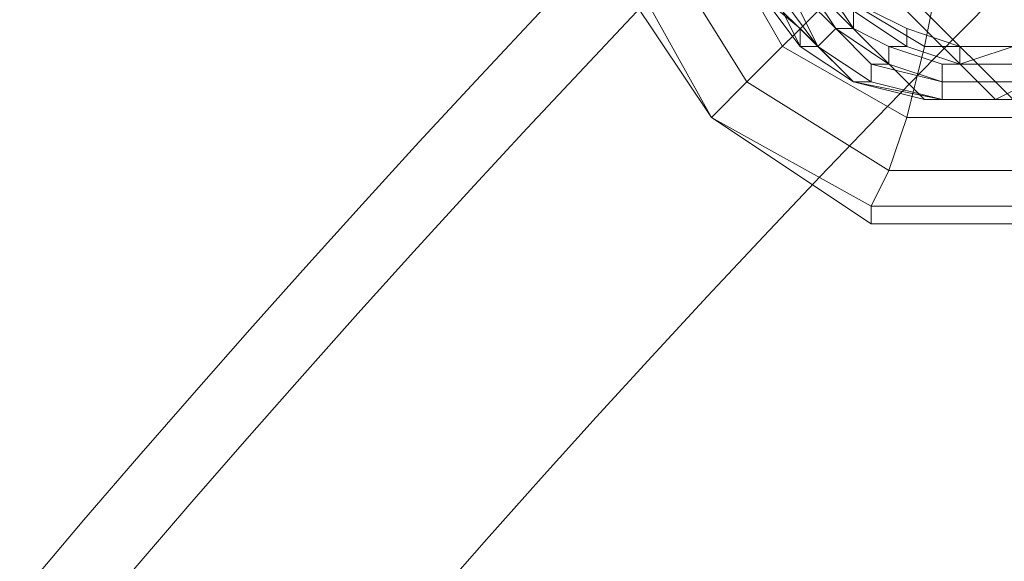
# Model space of a CAD drawing. Units: millimetres. Extents: x -3500 to 3500, y -3500 to 3500.
# Drawn here: x -696 to -632, y 589 to 624 of the extents above; entities that cross this region are included whole.
import ezdxf

# ---------------------------------------------------------------- set-up
doc = ezdxf.new("R2010")
doc.units = ezdxf.units.MM
doc.linetypes.add('Fallzone', pattern=[45, 24, -3, 6, -3, 6, -3])
doc.layers.add('Fallzone', color=1, linetype='Fallzone', lineweight=15)
doc.layers.add('Product', color=7, linetype='Continuous', lineweight=5)

msp = doc.modelspace()

# ---------------------------------------------------------------- linework, layer by layer
at = {"layer": 'Fallzone', "ltscale": 15}
msp.add_circle((0, 0), 3500, dxfattribs=at)
at = {"layer": 'Product'}
for p, q in [((-978.687, 966.014), (-138.249, 125.576)), ((-641.705, 619.816), (-655.53, 633.641)), ((-650.922, 630.184), (-646.313, 622.12)), ((-654.378, 629.032), (-648.618, 619.816)), ((-652.074, 629.032), (-645.161, 623.272)), ((-657.834, 627.88), (-650.922, 617.512)), ((-656.682, 627.88), (-650.922, 617.512)), ((-635.945, 627.88), (-637.097, 622.12)), ((-648.618, 626.728), (-645.161, 622.12)), ((-647.465, 626.728), (-644.009, 622.12)), ((-645.161, 622.12), (-647.465, 626.728)), ((-646.313, 626.728), (-642.857, 623.272)), ((-644.009, 622.12), (-646.313, 626.728)), ((-642.857, 623.272), (-645.161, 626.728)), ((-644.009, 626.728), (-641.705, 623.272)), ((-642.857, 625.576), (-648.618, 619.816)), ((-644.009, 625.576), (-637.097, 618.664)), ((-637.097, 622.12), (-642.857, 625.576)), ((-632.488, 618.664), (-639.401, 625.576)), ((-638.249, 622.12), (-641.705, 624.424)), ((-641.705, 624.424), (-641.705, 623.272)), ((-638.249, 623.272), (-640.553, 624.424)), ((-641.705, 619.816), (-645.161, 623.272)), ((-645.161, 623.272), (-645.161, 622.12)), ((-642.857, 623.272), (-644.009, 622.12)), ((-642.857, 623.272), (-641.705, 623.272)), ((-639.401, 620.968), (-642.857, 623.272)), ((-640.553, 620.968), (-642.857, 623.272)), ((-641.705, 623.272), (-639.401, 622.12)), ((-638.249, 623.272), (-634.793, 622.12)), ((-638.249, 622.12), (-638.249, 623.272)), ((-627.88, 623.272), (-634.793, 620.968)), ((-623.272, 623.272), (-632.488, 618.664)), ((-638.249, 617.512), (-646.313, 622.12)), ((-645.161, 622.12), (-644.009, 622.12)), ((-641.705, 619.816), (-645.161, 622.12)), ((-644.009, 622.12), (-640.553, 619.816)), ((-635.945, 620.968), (-639.401, 622.12)), ((-639.401, 620.968), (-639.401, 622.12)), ((-639.401, 622.12), (-638.249, 622.12)), ((-638.249, 617.512), (-637.097, 622.12)), ((-634.793, 620.968), (-638.249, 622.12)), ((-631.336, 622.12), (-637.097, 622.12)), ((-634.793, 622.12), (-634.793, 620.968)), ((-635.945, 619.816), (-640.553, 620.968)), ((-640.553, 619.816), (-640.553, 620.968)), ((-639.401, 620.968), (-640.553, 620.968)), ((-639.401, 620.968), (-635.945, 619.816)), ((-631.336, 620.968), (-635.945, 620.968)), ((-635.945, 620.968), (-635.945, 618.664)), ((-650.922, 617.512), (-648.618, 619.816)), ((-648.618, 619.816), (-639.401, 614.055)), ((-637.097, 618.664), (-641.705, 619.816)), ((-640.553, 619.816), (-641.705, 619.816)), ((-641.705, 619.816), (-635.945, 618.664)), ((-640.553, 619.816), (-635.945, 618.664)), ((-631.336, 619.816), (-635.945, 619.816)), ((-637.097, 618.664), (-631.336, 618.664)), ((-640.553, 611.751), (-650.922, 617.512)), ((-640.553, 610.599), (-650.922, 617.512)), ((-638.249, 617.512), (-639.401, 614.055)), ((-630.184, 617.512), (-638.249, 617.512)), ((-640.553, 611.751), (-639.401, 614.055)), ((-639.401, 614.055), (-629.032, 614.055)), ((-640.553, 610.599), (-640.553, 611.751)), ((-640.553, 611.751), (-627.88, 611.751)), ((-627.88, 610.599), (-640.553, 610.599))]:
    msp.add_line(p, q, dxfattribs=at)
for radius in [1298.323, 1282.323, 1101.318, 1085.318, 990, 910, 905.465, 889.465, 740, 660]:
    msp.add_circle((0, 0), radius, dxfattribs=at)

doc.saveas('drawing.dxf')
